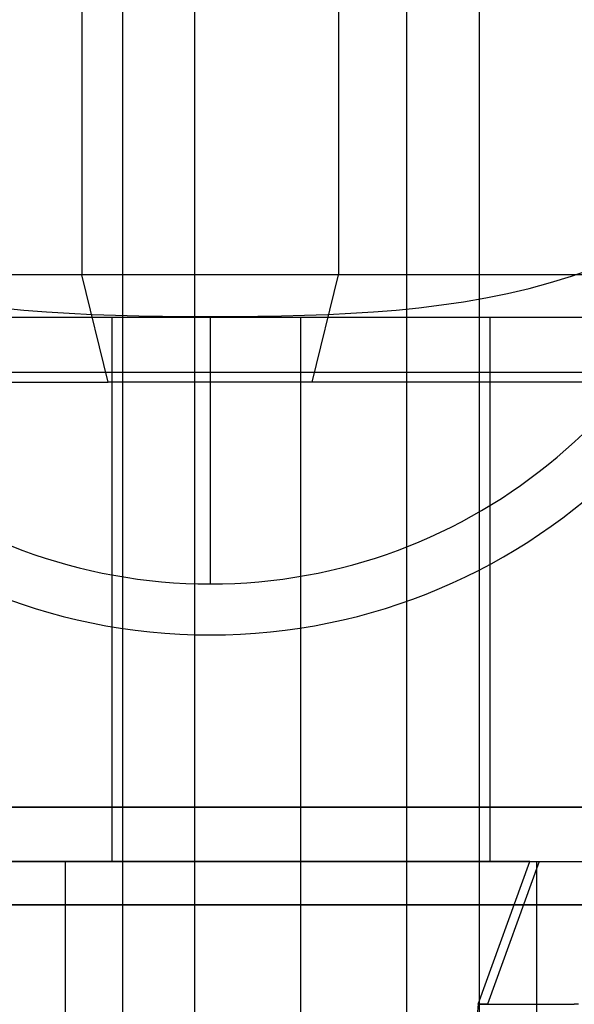
# Model space of a CAD drawing. Units: millimetres. Extents: x 10.3 to 99.5, y -7.6 to 57.6.
# Drawn here: x 41 to 48.8, y 15.8 to 29.6 of the extents above; entities that cross this region are included whole.
import ezdxf

# ---------------------------------------------------------------- set-up
doc = ezdxf.new("R2010")
doc.units = ezdxf.units.MM
doc.layers.add('MAIN-2', color=7, linetype='Continuous')

msp = doc.modelspace()

# ---------------------------------------------------------------- linework, layer by layer
at = {"layer": 'MAIN-2'}
for p, q in [((41.862, 42.995), (41.862, 25.995)), ((45.456, 42.995), (45.456, 25.995)), ((42.429, 31.479), (42.429, 15.124)), ((43.443, 15.124), (43.443, 31.479)), ((46.415, 15.124), (46.415, 31.479)), ((47.429, 31.479), (47.429, 15.124)), ((48.724, 25.979), (49.017, 26.082)), ((45.456, 25.995), (36.319, 25.995)), ((42.23, 24.495), (41.862, 25.995)), ((50.999, 25.995), (41.862, 25.995)), ((45.089, 24.495), (45.456, 25.995)), ((48.428, 25.887), (48.724, 25.979)), ((47.826, 25.736), (48.128, 25.807)), ((48.128, 25.807), (48.428, 25.887)), ((47.21, 25.62), (47.519, 25.674)), ((47.519, 25.674), (47.826, 25.736)), ((40.733, 25.536), (41.048, 25.504)), ((46.266, 25.504), (46.583, 25.536)), ((46.583, 25.536), (46.898, 25.575)), ((46.898, 25.575), (47.21, 25.62)), ((80.089, 25.397), (30.089, 25.397)), ((41.048, 25.504), (41.365, 25.479)), ((41.365, 25.479), (41.684, 25.458)), ((41.684, 25.458), (42.006, 25.442)), ((42.006, 25.442), (42.33, 25.431)), ((42.279, 25.397), (42.279, 17.777)), ((42.33, 25.431), (42.657, 25.423)), ((42.657, 25.423), (42.988, 25.417)), ((42.988, 25.417), (43.323, 25.414)), ((43.323, 25.414), (43.659, 25.413)), ((43.659, 25.413), (43.994, 25.414)), ((43.659, 25.413), (43.659, 21.666)), ((43.994, 25.414), (44.326, 25.417)), ((44.326, 25.417), (44.656, 25.422)), ((44.656, 25.422), (44.982, 25.43)), ((44.929, 17.777), (44.929, 25.397)), ((44.929, 17.777), (44.929, 25.397)), ((44.982, 25.43), (45.306, 25.442)), ((45.306, 25.442), (45.628, 25.458)), ((45.628, 25.458), (45.948, 25.478)), ((45.948, 25.478), (46.266, 25.504)), ((47.579, 25.397), (47.579, 17.777)), ((30.089, 24.635), (80.089, 24.635)), ((37.819, 24.495), (42.23, 24.495)), ((49.499, 24.495), (42.23, 24.495)), ((80.089, 18.539), (30.089, 18.539)), ((30.089, 18.539), (80.089, 18.539)), ((48.139, 17.777), (29.999, 17.777)), ((30.089, 17.777), (80.089, 17.777)), ((41.627, 17.777), (41.627, 5.712)), ((44.929, 5.712), (44.929, 17.777)), ((44.929, 5.712), (44.929, 17.777)), ((47.414, 15.777), (48.139, 17.777)), ((48.268, 17.777), (47.543, 15.777)), ((48.139, 17.777), (48.336, 17.777)), ((48.231, 17.777), (48.231, 5.712)), ((48.336, 17.777), (48.533, 17.777)), ((48.533, 17.777), (48.73, 17.777)), ((48.73, 17.777), (48.927, 17.777)), ((99.539, 17.171), (14.449, 17.171)), ((22.615, 17.171), (87.563, 17.171)), ((47.414, 15.777), (47.239, 13.777)), ((47.543, 15.777), (47.414, 15.777)), ((47.414, 15.777), (47.428, 15.777)), ((47.428, 15.777), (47.469, 15.777)), ((47.469, 15.777), (47.538, 15.777)), ((47.538, 15.777), (47.635, 15.777)), ((47.635, 15.777), (47.759, 15.777)), ((47.759, 15.777), (47.909, 15.777)), ((47.909, 15.777), (48.084, 15.777)), ((48.084, 15.777), (48.285, 15.777)), ((48.285, 15.777), (48.51, 15.777)), ((48.51, 15.777), (48.761, 15.777)), ((48.818, 15.777), (48.761, 15.777))]:
    msp.add_line(p, q, dxfattribs=at)
for radius, start, end in [(8.255, 0, 180), (7.541, 0, 180), (8.255, 180, 0), (7.541, 189.696, 270), (7.541, 270, 350.3039)]:
    msp.add_arc((43.659, 29.207), radius, start, end, dxfattribs=at)

doc.saveas('drawing.dxf')
